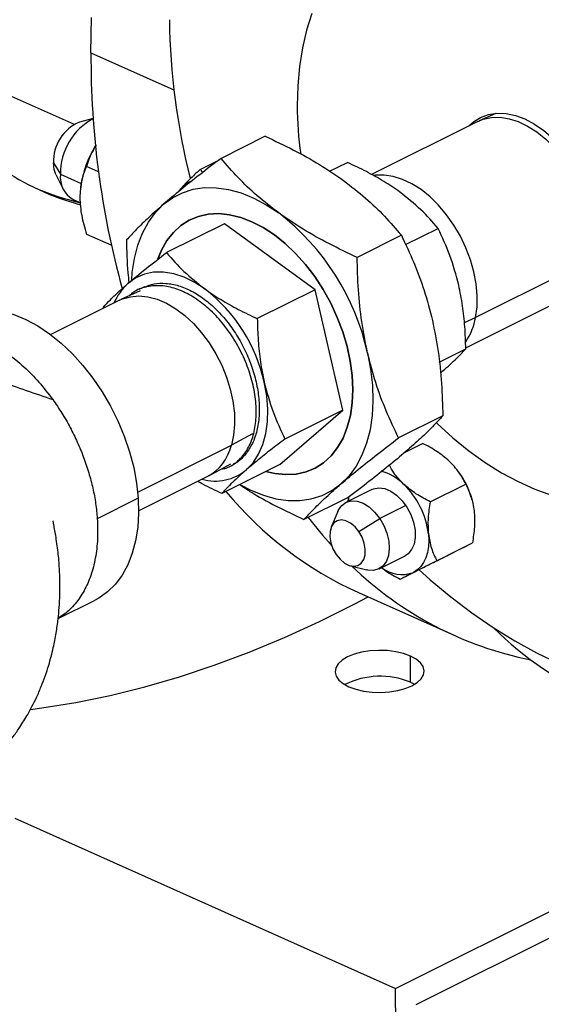
# Model space of a CAD drawing. Units: inches. Extents: x 0.1 to 16.9, y 0.1 to 10.9.
# Drawn here: x 9 to 9.2, y 4.8 to 5.3 of the extents above; entities that cross this region are included whole.
import ezdxf

# ---------------------------------------------------------------- set-up
doc = ezdxf.new("R2010")
doc.units = ezdxf.units.IN
doc.header["$MEASUREMENT"] = 0

msp = doc.modelspace()

# ---------------------------------------------------------------- linework, layer by layer
at = {"color": 7, "linetype": 'Continuous', "lineweight": 25}
for p, q in [((9.01824045694433, 5.24606408804195), (9.057041189286371, 5.228707949268396)), ((8.97811608520183, 5.227129018588), (9.010448246825852, 5.212666366722343)), ((9.207757150465625, 5.217767432718324), (9.199947322001346, 5.214256851484246)), ((9.019347014966147, 5.2154041336282), (9.012815985613459, 5.213653948613407)), ((9.199265683688846, 5.213933764946518), (9.149538979222713, 5.189122754016304)), ((9.099847447296124, 5.207030705277875), (9.079124077107362, 5.196690833175261)), ((9.069326801303996, 5.191443610166508), (9.077794056885391, 5.195668325498731)), ((9.129932167356245, 5.190630227109609), (9.138275024791989, 5.194792874307925)), ((9.000683685897533, 5.194567602464875), (9.00397213024816, 5.189284397445928)), ((9.021793456220617, 5.190379324913558), (9.01613284975767, 5.192911397515883)), ((9.07052516841073, 5.190080068912547), (9.069326801303994, 5.191443610166508)), ((9.001842329846076, 5.189121655699688), (9.00558182147992, 5.181718403796562)), ((9.00397213024816, 5.189284397445928), (9.013727096057437, 5.184920857633727)), ((9.013476197389112, 5.183165668977833), (9.013442379687422, 5.182887763927161)), ((9.060397682364595, 5.182628116843841), (9.059251177644697, 5.181101990712587)), ((9.059665354606242, 5.181686089437815), (9.060397682364595, 5.182628116843839)), ((9.009843033084072, 5.177440675300318), (9.013444176423569, 5.175829830871074)), ((9.080779107902355, 5.166105434878616), (9.053636067108748, 5.152562484686369)), ((9.123229567517269, 5.135215669933792), (9.080779107902355, 5.166105434878616)), ((9.165516865769737, 5.156314808322618), (9.180725484406905, 5.163903109363102)), ((9.027734861246914, 5.155983256601055), (9.016271046931285, 5.161111189506608)), ((9.1635231367185, 5.160696057860639), (9.142799766529736, 5.150356185758024)), ((9.2524589612896, 5.149252367800397), (9.198283870017542, 5.122221845747367)), ((9.043297197321092, 5.136528219824439), (9.04058325710707, 5.135308280445397)), ((9.123229567517269, 5.135215669933792), (9.096086526723663, 5.121672719741545)), ((9.13616913501452, 5.078849490474952), (9.123229567517269, 5.135215669933792)), ((9.031526105261992, 5.130240534951409), (8.999385513780686, 5.114204069734026)), ((9.041275247377424, 5.134639537988023), (9.032207743575896, 5.130563621489834)), ((9.193642786001535, 5.108064030679612), (9.240439212905333, 5.131412987178344)), ((9.02415479039198, 5.126562636410305), (9.024125174991083, 5.127086070172353)), ((9.193023706164915, 5.119795250721555), (9.198283870017542, 5.122221845747367)), ((9.18124994216939, 5.101342442925162), (9.193665051904153, 5.107536929904262)), ((9.106658242896852, 5.053373075960936), (9.13616913501452, 5.078849490474952)), ((9.13616913501452, 5.078849490474952), (9.109026094220912, 5.065306540282705)), ((9.182932487964372, 5.076146788672379), (9.162209117775609, 5.065806916569763)), ((9.093854307942825, 5.067733194873082), (9.083944136744831, 5.062363220732203)), ((9.040113877985595, 5.040494226178378), (9.083944136744831, 5.062363220732203)), ((9.16532430925069, 5.059199328853272), (9.173466229553112, 5.063261718987206)), ((9.073367677900242, 5.048070090865503), (9.083682738335845, 5.053747706116086)), ((9.106658242896852, 5.053373075960936), (9.079515202103245, 5.039830125768689)), ((9.083798745622085, 5.052791010836871), (9.084801553339275, 5.053342976183541)), ((9.040559042996994, 5.031683291965765), (9.072699634478477, 5.047719757183236)), ((9.189823590530628, 5.050639524061205), (9.18968207175275, 5.050825318226538)), ((9.177031757348633, 5.035931456521722), (9.193671523528435, 5.044233824937155)), ((9.138666149787872, 5.037932166901355), (9.11794277959911, 5.02759229479874)), ((9.149756077695613, 5.041705545366953), (9.13756380662378, 5.03562224316394)), ((9.138727103441258, 5.037979011295366), (9.138757414357071, 5.036217790663719)), ((9.040361896194623, 5.037579462606947), (9.021191658660289, 5.02801452203617)), ((9.16556139322177, 5.03423569517546), (9.153369122149932, 5.028152392972443)), ((9.196553548193034, 5.037054265100571), (9.196490780224009, 5.03727701447081)), ((9.13378872186132, 5.031394581075854), (9.130686401281507, 5.02411093624357)), ((9.14368291553268, 5.021958929988854), (9.153369122149932, 5.028152392972443)), ((9.180108692254382, 5.008338483916821), (9.196748458434183, 5.016640852332257)), ((9.153065888407093, 5.004552673221102), (9.16525815947893, 5.010635975424116)), ((9.139732785550281, 5.005979999205748), (9.147417901326206, 5.004078717918458)), ((9.16298033318481, 4.999773405361984), (9.179620099364612, 5.008075773777417)), ((9.143486384110423, 4.993398015602258), (9.188515154363634, 4.973255983786268)), ((9.00289458772337, 4.981226405528221), (9.01992131250969, 4.989721845942271)), ((9.16779880144625, 4.951472154812796), (9.167745609329321, 4.963712060582423)), ((9.16779880144625, 4.951472154812796), (9.169713934148763, 4.950489323060687)), ((9.160823067522514, 4.808083002673889), (9.366204016803447, 4.91055729756581)), ((9.170461378406607, 4.800625567189649), (9.393790946807558, 4.912055279295518)), ((8.982623545866328, 4.887794272038108), (9.160823067522514, 4.808083002673889)), ((9.161248604457926, 4.710163756516869), (9.160823067522514, 4.808083002673889))]:
    msp.add_line(p, q, dxfattribs=at)
at = {"color": 7, "linetype": 'Continuous', "lineweight": 25, "flags": 128}
for points in [[(9.121619423924322, 5.264538029236395), (9.119141013469788, 5.256677838208043), (9.117208840586681, 5.248373886907079), (9.11583321425333, 5.239670480506587), (9.115021474031417, 5.230614055445442), (9.114777950906246, 5.221252931669817)], [(9.01824045694433, 5.24606408804195), (9.01843822728071, 5.26260005907153)], [(9.195133401586515, 5.21187197345021), (9.19722797780075, 5.213741346394703), (9.200573196556531, 5.215827212771234), (9.204276825357686, 5.217188943351466), (9.208275494088594, 5.217803238547631), (9.212500784418626, 5.217659587598608), (9.216880400458763, 5.216760448411962), (9.221339405764299, 5.215121205508464), (9.225801505518186, 5.212769906788679), (9.23019035195651, 5.209746783625602), (9.23443085069989, 5.206103562494725), (9.238450445639142, 5.201902579919687), (9.24218036039041, 5.19721571587708), (9.245556775078173, 5.192123163910117), (9.248521918311003, 5.186712058994875), (9.251025055666096, 5.181074986636696), (9.253023357769305, 5.175308398706519), (9.254482633117608, 5.16951096312263), (9.25537791310521, 5.163781875615223), (9.255693879243303, 5.158219162459952)], [(9.19926568368813, 5.213933764946161), (9.201814745806473, 5.214979299821971), (9.205633566783044, 5.215816069237042), (9.209695676764529, 5.215914655210473), (9.213931571922913, 5.215273370908928), (9.218268774917622, 5.213903188884603), (9.22263307500292, 5.211827553331823), (9.226949797794333, 5.209081978950366), (9.231145082968078, 5.205713443279119), (9.235147148031682, 5.201779582897353), (9.238887516542322, 5.197347707246869), (9.242302189757757, 5.192493646948796), (9.245332741672541, 5.187300456320634), (9.247927318703189, 5.181856992293856), (9.250041526917352, 5.176256394047172), (9.251639191626316, 5.170594489369361), (9.252692976343953, 5.164968155019241), (9.253184850521583, 5.159473659137455), (9.25310639805565, 5.154205014071901), (9.2524589612896, 5.149252367800397)], [(9.001842329846076, 5.189121655699688), (9.0009981516231, 5.191555020427363), (9.000683685897533, 5.194567602464875)], [(9.198283870017542, 5.122221845747367), (9.198931306783592, 5.127174492018871), (9.199009759249526, 5.132443137084425), (9.198517885071896, 5.137937632966212), (9.197464100354258, 5.143563967316333), (9.195866435645295, 5.149225871994141), (9.193752227431133, 5.154826470240826), (9.191157650400484, 5.160269934267603), (9.1881270984857, 5.165463124895765), (9.184712425270266, 5.170317185193838), (9.180972056759625, 5.174749060844322), (9.176969991696021, 5.178682921226089), (9.172774706522276, 5.182051456897335), (9.168457983730862, 5.184797031278791), (9.164093683645566, 5.186872666831572), (9.159756480650856, 5.188242848855896), (9.155520585492473, 5.188884133157441), (9.151458475510989, 5.18878554718401), (9.150733280676485, 5.188686391861653)], [(9.052176155065482, 5.175181213722523), (9.056410908819522, 5.178282067889329), (9.061054414271366, 5.180631952659212), (9.066055796203567, 5.182205122202888), (9.07136025842907, 5.182984340545632), (9.076909684149703, 5.182961070408218), (9.082643272695975, 5.18213556674314), (9.088498205671947, 5.180516873941301), (9.094410335206707, 5.178122726739772), (9.100314886771882, 5.1749793559163), (9.106147168864917, 5.171121200899418)], [(9.037307955316457, 5.139758310053261), (9.037576868224287, 5.143230256920611), (9.038573910756341, 5.149866237158498), (9.04017513086961, 5.156062577787344), (9.042362985261457, 5.161751390402551), (9.045113503341327, 5.166870347182649), (9.048396549857552, 5.171363363765944), (9.052176155065482, 5.175181213722523)], [(9.049519397265351, 5.149596508617262), (9.051221533493067, 5.153722324057171), (9.053764214618507, 5.158196222530414), (9.05680934627039, 5.162060746526854), (9.060318634151361, 5.165267297414985), (9.064247946930184, 5.167775550956907), (9.068547871218826, 5.169553964409006), (9.073164332974482, 5.170580173190264), (9.078039277512042, 5.170841272129834), (9.083111399575435, 5.17033397775706), (9.088316914286803, 5.169064669593016), (9.09359035927834, 5.167049309924338), (9.09886541791955, 5.164313243068198), (9.104075753287365, 5.160890876652811)], [(9.104075753287365, 5.160890876652811), (9.098865417919551, 5.164313243068197), (9.09359035927834, 5.167049309924338), (9.088316914286805, 5.169064669593016), (9.083111399575436, 5.17033397775706), (9.078039277512042, 5.170841272129834), (9.073164332974484, 5.170580173190264), (9.068547871218827, 5.169553964409007), (9.064247946930186, 5.167775550956907), (9.060318634151361, 5.165267297414986), (9.05680934627039, 5.162060746526854), (9.053764214618509, 5.158196222530416), (9.051221533493068, 5.153722324057172), (9.049616028830272, 5.149868395097663)], [(9.104075753287365, 5.160890876652811), (9.109155842391424, 5.156825248921558), (9.114041800163708, 5.152167487502091), (9.11867218285033, 5.146976166446754), (9.122988760702398, 5.141316569629894), (9.126937250248885, 5.135259869765259), (9.130467996942773, 5.128882233367822), (9.133536599595805, 5.122263862915674), (9.136104468749172, 5.115487988257319), (9.138139311958358, 5.10863981994804), (9.139615539889366, 5.101805477677725), (9.140514588119432, 5.095070907265802), (9.140825150595424, 5.088520799842688), (9.140543321814016, 5.082237526809691), (9.139672645935656, 5.076300103970841), (9.138224072214689, 5.070783197863308), (9.13621581730614, 5.065756186782378), (9.133673136180697, 5.061282288309136), (9.130628004528818, 5.057417764312697), (9.127118716647844, 5.054211213424565), (9.123189403869022, 5.051702959882644), (9.118889479580378, 5.049924546430544), (9.114273017824722, 5.048898337649288), (9.109398073287164, 5.048637238709718), (9.10432595122377, 5.049144533082492), (9.100123650853876, 5.050112658116172)], [(9.100123650853876, 5.050112658116172), (9.104325951223773, 5.049144533082492), (9.109398073287165, 5.048637238709718), (9.114273017824726, 5.048898337649288), (9.11888947958038, 5.049924546430546), (9.123189403869022, 5.051702959882644), (9.127118716647846, 5.054211213424566), (9.130628004528818, 5.057417764312698), (9.133673136180699, 5.061282288309138), (9.13621581730614, 5.065756186782381), (9.138224072214689, 5.070783197863309), (9.139672645935656, 5.076300103970843), (9.140543321814016, 5.082237526809693), (9.140825150595424, 5.088520799842691), (9.140514588119432, 5.095070907265805), (9.139615539889364, 5.101805477677728), (9.138139311958358, 5.108639819948042), (9.136104468749172, 5.115487988257323), (9.133536599595805, 5.122263862915677), (9.130467996942773, 5.128882233367825), (9.126937250248883, 5.13525986976526), (9.122988760702397, 5.141316569629896), (9.118672182850329, 5.146976166446756), (9.114041800163704, 5.152167487502092), (9.109155842391422, 5.15682524892156), (9.104075753287365, 5.160890876652811)], [(9.071651461613785, 5.135516063169141), (9.06678201919094, 5.138657723888417), (9.061854124298668, 5.14104545518479), (9.056952094584846, 5.142638402313772), (9.052159805136975, 5.143409309508341), (9.047559253356184, 5.143344986332658), (9.043229155958954, 5.142446533374097), (9.039243602112284, 5.140729323411874), (9.035670785747493, 5.138222738384544)], [(9.031526105262678, 5.13024053495175), (9.03295700284458, 5.130881044009925), (9.036687402737542, 5.131943122882281), (9.040681736649905, 5.132270093309752), (9.04487166042099, 5.131856360737669), (9.049185483293403, 5.130709004245051), (9.053549394561784, 5.128847655419592), (9.057888726494426, 5.126304162455759), (9.062129231918867, 5.123122045223354), (9.06619835461161, 5.119355750630473), (9.070026470755204, 5.115069721021813), (9.073548080221078, 5.110337291552291), (9.0767029272949, 5.105239435402208), (9.079437031668546, 5.099863378303684), (9.081703612058146, 5.094301106084199), (9.083463886644816, 5.088647790763583), (9.084687736642344, 5.083000162134366), (9.085354221637951, 5.077454852688213), (9.085451937888582, 5.072106744207197), (9.084979213442095, 5.067047344310204), (9.083944136744831, 5.062363220732203)], [(8.972445079563673, 5.125945102765598), (8.976491466207564, 5.125254967385821), (8.982077003183765, 5.12366331098764), (8.987713024684805, 5.12133399156765), (8.993337781279703, 5.118292529636857), (8.998889646958153, 5.114572248088642), (9.004307794317974, 5.110213907106167), (9.009532861002874, 5.105265257585276), (9.01450760008884, 5.099780517965692), (9.019177507293413, 5.093819780202443), (9.02349141813602, 5.087448351385827), (9.027402068506722, 5.080736038223268), (9.030866612501708, 5.073756382222414), (9.033847091851959, 5.066585853955), (9.036310851802012, 5.05930301522925), (9.038230898882281, 5.051987658350279), (9.039586196655156, 5.044719931898888), (9.040361896194623, 5.037579462606947)], [(9.147689689199039, 5.10567924259667), (9.149151048362798, 5.098047719973311), (9.150005078848402, 5.090544292258914), (9.150242423719131, 5.083251168577712), (9.149860482574919, 5.076248253918942), (9.148863440042867, 5.069612273681056), (9.147262219929598, 5.063415933052209), (9.14507436553775, 5.057727120437001), (9.142323847457881, 5.052608163656902), (9.139040800941656, 5.048115147073608), (9.135261195733728, 5.044297297117027)], [(9.091060812859658, 5.05096679398088), (9.094159759863995, 5.054219865708542), (9.096731813665444, 5.058163763177355), (9.098732965710358, 5.062731005208171), (9.100128975732417, 5.067843445023565), (9.100895957613103, 5.07341360736086), (9.101020788079786, 5.079346185198123), (9.100501331248573, 5.085539670483738), (9.099346475169867, 5.091888090967309)], [(9.179922158668582, 5.07290372555988), (9.180292742223703, 5.07254598671083), (9.187589903425142, 5.065896604338531), (9.195068097754117, 5.05982136212218), (9.202687425808266, 5.054352674107596), (9.210407235175747, 5.04951971811149), (9.21818633733343, 5.045348280045191), (9.2259832274055, 5.041860616335651), (9.233756305609916, 5.039075335177775)], [(9.087926197831042, 5.044026770392072), (9.093027015592499, 5.041355784099779), (9.098939145127261, 5.03896163689825), (9.104794078103232, 5.037342944096411), (9.110527666649507, 5.036517440431333), (9.116077092370137, 5.036494170293918), (9.12138155459564, 5.037273388636662), (9.12638293652784, 5.038846558180339), (9.131026441979685, 5.041196442950223), (9.135261195733728, 5.044297297117027)], [(9.138690172041516, 5.036184240283815), (9.138786672662896, 5.03740870785724), (9.138890676065955, 5.038259791184454)], [(9.149756077695612, 5.041705545366952), (9.150510818180992, 5.042028682002616), (9.153008415376712, 5.042469524369821), (9.15573159633636, 5.042093078653642), (9.158543809395603, 5.040918221414191), (9.161304038448872, 5.039003864899229), (9.163873874085725, 5.036446002938076), (9.166124454016629, 5.033372897410162), (9.167942924766246, 5.02993864665883), (9.169238100617916, 5.026315458356935), (9.169945036046258, 5.022685014295048)], [(9.040361896194623, 5.037579462606947), (9.040549498774205, 5.03064448295026), (9.040146948980778, 5.023990974017182), (9.03915865723412, 5.01769183304392), (9.037595451465421, 5.011816074737158), (9.035474458484202, 5.006428075134486), (9.032818916333415, 5.001586866287061), (9.029657919688571, 4.997345489492105), (9.026026101090391, 4.993750414161348), (9.021963251503443, 4.990841028692434), (9.01992131250969, 4.989721845942271)], [(9.13378872186132, 5.031394581075854), (9.134121601382656, 5.032102015452733), (9.135672081828554, 5.034251760913974), (9.137706090810674, 5.035691249091784), (9.140121634625373, 5.036348298038149), (9.142797587819347, 5.036189960575299), (9.145599766925645, 5.035224176404782), (9.148387658982994, 5.033499373977672), (9.151021467442417, 5.03110204208981), (9.153369122149932, 5.028152392972443)], [(9.14368291553268, 5.021958929988854), (9.141844209100684, 5.024209833322871), (9.139766484058365, 5.025942535703219), (9.13759133393376, 5.027038956326102), (9.13546699161325, 5.027424375937992), (9.133538227515336, 5.027072528829273), (9.131936483725863, 5.02600739279895), (9.130770916437072, 5.024301555107272), (9.130120957133505, 5.022071265773892), (9.13003089946759, 5.019468515331156), (9.130506880720432, 5.016670676920486), (9.131516463556249, 5.013868418605925), (9.132990846573191, 5.011252709660658)], [(9.153369122149932, 5.028152392972443), (9.15531290189555, 5.024798334348975), (9.156755337446311, 5.021208052724115), (9.157624099060612, 5.017561579810247), (9.157875623403479, 5.014041764985615), (9.157497297994086, 5.010825106462994), (9.156508093648211, 5.008072900932302), (9.154957613202315, 5.005923155471061), (9.152923604220193, 5.004483667293252), (9.150508060405494, 5.003826618346887), (9.14783210721152, 5.003984955809737), (9.147417901326206, 5.004078717918458)], [(9.132990846573191, 5.011252709660658), (9.134829553005188, 5.00900180632664), (9.136907278047508, 5.007269103946292), (9.139082428172113, 5.00617268332341), (9.141206770492623, 5.00578726371152), (9.143135534590536, 5.006139110820238), (9.14473727838001, 5.00720424685056), (9.145902845668802, 5.008910084542239), (9.14655280497237, 5.011140373875618), (9.146642862638284, 5.013743124318355), (9.14616688138544, 5.016540962729024), (9.145157298549623, 5.019343221043585), (9.14368291553268, 5.021958929988854)], [(9.169945036046258, 5.022685014295048), (9.170028282356983, 5.019229360097848), (9.16948366523247, 5.016121776696338), (9.168338494049463, 5.013518091298405), (9.166650192472897, 5.011548863561949), (9.16525815947893, 5.010635975424115)], [(9.176173945109717, 5.020939352647923), (9.176362061460752, 5.017865026082435), (9.176227564511647, 5.014932812933829), (9.175772755542486, 5.012192884182041), (9.17500541646083, 5.009692120767665), (9.173938676651112, 5.007473311446063), (9.172590788327234, 5.005574420659899), (9.170984814232122, 5.004027938956997), (9.169148233027803, 5.002860327068058)], [(9.171775250787014, 5.004161606814328), (9.177047853356168, 4.999453216935922), (9.18673312529001, 4.99137524747983), (9.196573087911077, 4.983892898392629), (9.206536781056522, 4.977029711912746), (9.216592855261503, 4.970807282163984), (9.226709670396179, 4.96524518721241), (9.236855395217276, 4.960360927466516)], [(8.989949763958322, 4.938737424899215), (8.995262213331348, 4.939430884180439), (9.011188958468816, 4.941982986017718), (9.027240993281826, 4.945259470417323), (9.043401481402501, 4.949256900799567), (9.059653472710421, 4.953971084411989), (9.075979921110958, 4.959397076726966), (9.092363702414277, 4.965529186627841), (9.108787632296243, 4.972360982378118), (9.125234484322407, 4.979885298367465), (9.141687008016156, 4.988094242627448), (9.147953009851602, 4.99140002815372)], [(9.167745609329321, 4.963712060582423), (9.164528048075864, 4.96488990582843), (9.16088160978871, 4.965746805665635), (9.156946425046288, 4.966249829913849), (9.152873720791371, 4.966379647633314), (9.148820008764478, 4.966131270001871), (9.144941070845455, 4.965514242032608), (9.141385972443196, 4.964552275764348), (9.138291333995577, 4.963282339021304), (9.135776080722648, 4.961753234760321), (9.133936872397115, 4.96002372560062), (9.132844388763493, 4.958160275609286), (9.132540613355145, 4.956234496124452), (9.133037220090658, 4.954320393771731), (9.134315124651684, 4.952491526431095), (9.136325217882604, 4.950818176448808), (9.138990253027822, 4.949364649726261)], [(9.138990253027822, 4.949364649726261), (9.142207814281278, 4.948186804480255), (9.145854252568432, 4.947329904643049), (9.149789437310856, 4.946826880394835), (9.153862141565773, 4.94669706267537), (9.157915853592664, 4.946945440306812), (9.161794791511689, 4.947562468276076), (9.165349889913948, 4.948524434544336), (9.168444528361565, 4.949794371287381), (9.170959781634496, 4.951323475548363), (9.172798989960027, 4.953052984708065), (9.17389147359365, 4.954916434699398), (9.174195249001999, 4.956842214184231), (9.173698642266487, 4.958756316536953), (9.172420737705458, 4.960585183877588), (9.17041064447454, 4.962258533859877), (9.167745609329321, 4.963712060582423)]]:
    msp.add_lwpolyline(points, dxfattribs=at)
at = {"color": 7, "linetype": 'Continuous', "lineweight": 25}
for centre, radius, start, end in [((9.369884944833323, 5.264955135909296), 0.3149239719873582, 180.6091486403647, 194.2919533326989), ((9.425364221557958, 5.243820235889973), 0.4071299480333676, 179.6842189830294, 195.3998942501577), ((9.289384858612951, 5.222436867499164), 0.1746109215454345, 180.3884925720491, 187.8262630931742), ((9.020725345074188, 5.195227196334532), 0.02005251023253962, 113.2305781481422, 181.8849890997373), ((9.033011050244156, 5.189676481758695), 0.02904156684206568, 118.0516120899316, 180.7735622172583), ((9.062336666661006, 5.176789470496987), 0.04927475382522806, 148.3109319900635, 172.5650248395876), ((9.046039135210789, 5.295189338005071), 0.1245821600246427, 235.6223627194609, 254.8073820908095), ((9.015920257756484, 5.18783009690583), 0.01203630927718725, 173.0602173465172, 239.6747776191533), ((9.068687139920812, 5.175645540588433), 0.0108384259806889, 108.823603209015, 139.8910844470191), ((9.041228198005793, 5.298091128376776), 0.1252706235025942, 247.1938884191743, 256.9471049244881), ((9.036295705059992, 5.080872964756078), 0.1141226144227118, 12.55432185276316, 52.26039530002662), ((9.053248122921104, 5.118503039394886), 0.02641645908060932, 131.7125120308096, 156.6361435047064), ((9.02489208340179, 5.075228858702132), 0.07629538959347024, 12.61224210109836, 52.20247505169283), ((9.169541122805908, 5.127281941241504), 0.02918475772867926, 325.7657532428798, 350.0155179911746), ((9.06195462519753, 5.067609669716637), 0.02260672123584474, 298.3789846891412, 346.5807487190226), ((9.076288992359027, 5.068760847764985), 0.02312650062102922, 254.6606444267036, 309.6979268820769), ((9.148204384222817, 5.027945618812796), 0.02307474875741732, 44.95737086065315, 75.35541169122428), ((9.157855565243004, 5.026344616955642), 0.04015217493558851, 15.79963430008691, 37.23393406496742), ((9.137426095483582, 5.016150843288693), 0.03904261354639398, 7.044967054895076, 46.02966188122531), ((9.21584084819265, 5.152709625087326), 0.1749724475148861, 219.7793288676523, 245.5739028601671), ((9.279041967812141, 5.149982420836491), 0.2000885314311117, 217.3453362106387, 222.2142575875532), ((9.257134725016927, 5.126864997960105), 0.168212481119058, 226.0128990478044, 258.6927242015868), ((9.163709221138614, 5.017514679159581), 0.01563115112693476, 232.4938759988352, 290.3625767458225), ((9.326882727894155, 5.099233474268101), 0.1714966873012748, 225.4668625602835, 245.7184968741397), ((9.153668676231007, 4.917261977175486), 0.03701346636799554, 67.55748348919735, 116.6353914067667)]:
    msp.add_arc(centre, radius, start, end, dxfattribs=at)
for points, knots in [([(9.099847447296126, 5.207030705277875), (9.104292056744546, 5.204924296279488), (9.113061845961782, 5.20076807892552), (9.1254477864151, 5.19387755850151), (9.1328074744252, 5.188808822902521), (9.136500044960945, 5.186265690136481)], [0, 0, 0, 0, 0.3386371790498776, 0.6681749467194946, 1, 1, 1, 1]), ([(9.020684774680632, 5.202689536818551), (9.020172265319449, 5.201934854102482), (9.018033895593845, 5.19878605176889), (9.01695395659813, 5.195448800192184), (9.016132849757668, 5.192911397515883)], [0, 0, 0, 0, 0.2396729410473616, 1, 1, 1, 1]), ([(9.079124077107362, 5.196690833175261), (9.075762579080315, 5.19412222914714), (9.069125176350228, 5.189050425073008), (9.059983739796312, 5.181793930294404), (9.054788778999697, 5.17739400323189), (9.052176155065482, 5.175181213722523)], [0, 0, 0, 0, 0.3377803002582869, 0.6669597509992794, 1, 1, 1, 1]), ([(9.106147168864917, 5.171121200899418), (9.102689716048998, 5.173781581675616), (9.095798568990578, 5.179084061893356), (9.086867651160068, 5.187698441047183), (9.081728597011884, 5.193666278347294), (9.079124077107362, 5.196690833175261)], [0, 0, 0, 0, 0.3318202677548575, 0.6613603666651476, 1, 1, 1, 1]), ([(9.162710089901868, 5.180949530880331), (9.16026767975058, 5.182631757123533), (9.155383646833675, 5.185995667292816), (9.147131636222813, 5.190594766061827), (9.141263480661975, 5.193376321111606), (9.138275024791989, 5.194792874307925)], [0, 0, 0, 0, 0.329260429686186, 0.6584147121945699, 1, 1, 1, 1]), ([(9.013186628907878, 5.178360090284638), (9.013339969387118, 5.181029139384137), (9.01364685618099, 5.186370820360279), (9.015303814779847, 5.190730230481502), (9.01613284975767, 5.192911397515883)], [0, 0, 0, 0, 0.4996646395431386, 1, 1, 1, 1]), ([(9.069326801303994, 5.191443610166508), (9.06760415880937, 5.18988102702073), (9.064169986391468, 5.186765940775811), (9.06165240150566, 5.184004412829745), (9.060397682364595, 5.182628116843841)], [0, 0, 0, 0, 0.5016179402183542, 1, 1, 1, 1]), ([(9.136500044960945, 5.186265690136481), (9.13998284592765, 5.183585160940307), (9.146934120287609, 5.17823512972962), (9.155846698492576, 5.169611707027035), (9.160964810230354, 5.163667376166096), (9.1635231367185, 5.160696057860639)], [0, 0, 0, 0, 0.3343134453606869, 0.6672515894944359, 0.9999999999999999, 0.9999999999999999, 0.9999999999999999, 0.9999999999999999]), ([(9.180725484406905, 5.163903109363102), (9.178162530689981, 5.166873406220771), (9.173014726618737, 5.172839376716365), (9.166154695389567, 5.17823849095657), (9.162710089901868, 5.180949530880331)], [0, 0, 0, 0, 0.4978732060213116, 0.9999999999999999, 0.9999999999999999, 0.9999999999999999, 0.9999999999999999]), ([(9.016271046931287, 5.161111189506608), (9.015417770033716, 5.164051568887601), (9.013716712599447, 5.169913387272534), (9.013362942444342, 5.175550594155613), (9.013186628907878, 5.178360090284638)], [0, 0, 0, 0, 0.5016155718076957, 1, 1, 1, 1]), ([(9.052176155065482, 5.175181213722523), (9.049797026837213, 5.173084006272898), (9.045048645405345, 5.168898296232452), (9.039379371362772, 5.163370759127915), (9.036368486887303, 5.160111556179072), (9.034857738930864, 5.158476211404236)], [0, 0, 0, 0, 0.3334730689403824, 0.6655619944186839, 1, 1, 1, 1]), ([(9.142799766529736, 5.150356185758025), (9.13843191851488, 5.152424619728857), (9.129693704167751, 5.156562680242535), (9.11729504876501, 5.163446739318021), (9.109868239167904, 5.168559528963778), (9.106147168864917, 5.171121200899418)], [0, 0, 0, 0, 0.3327463023346782, 0.6656844521894996, 1, 1, 1, 1]), ([(9.190405103457952, 5.137321558678498), (9.18914292601133, 5.142016240057512), (9.186619839695933, 5.15140088432784), (9.182689610812442, 5.159737098134451), (9.180725484406905, 5.163903109363102)], [0, 0, 0, 0, 0.5002513940626461, 1, 1, 1, 1]), ([(9.034857738930864, 5.158476211404236), (9.034950911968348, 5.15333388698276), (9.035072608109763, 5.14661734047014), (9.035816260150606, 5.140030495907614), (9.035990557085588, 5.138486673319355)], [0, 0, 0, 0, 0.7656203097547539, 0.9999999999999999, 0.9999999999999999, 0.9999999999999999, 0.9999999999999999]), ([(9.1635231367185, 5.160696057860639), (9.165512075771767, 5.156485856369221), (9.169439309818985, 5.148172657120817), (9.1744210739803, 5.134885327763439), (9.176830718710898, 5.125529112991467), (9.178042565295069, 5.120823731833733)], [0, 0, 0, 0, 0.3377803002748933, 0.6669597509987695, 1, 1, 1, 1]), ([(9.035670785747493, 5.138222738384545), (9.038337448364592, 5.140464539886743), (9.04366809341376, 5.144945889721657), (9.050314523125731, 5.150024470848226), (9.053636067108748, 5.152562484686369)], [0, 0, 0, 0, 0.5002513940626452, 1, 1, 1, 1]), ([(9.053636067108748, 5.15256248468637), (9.05619902082567, 5.1495921878287), (9.061346824896917, 5.143626217333108), (9.068206856126087, 5.1382271030929), (9.071651461613785, 5.135516063169141)], [0, 0, 0, 0, 0.4978732060213387, 1, 1, 1, 1]), ([(9.14768968919904, 5.10567924259667), (9.146712967167993, 5.1105090519275), (9.14476357717662, 5.120148623546111), (9.143254365699049, 5.135165666181644), (9.142951655206303, 5.145280796116847), (9.142799766529736, 5.150356185758025)], [0, 0, 0, 0, 0.3334730689520227, 0.6655619944500994, 1, 1, 1, 1]), ([(9.024125174991083, 5.127086070172353), (9.025152426231214, 5.128197517042606), (9.027172171778554, 5.13038280510029), (9.030964178115298, 5.134074594319755), (9.034100580088005, 5.136838845824146), (9.035670785747493, 5.138222738384544)], [0, 0, 0, 0, 0.3407383116439487, 0.6699477799245069, 1, 1, 1, 1]), ([(9.079124242067135, 5.051238618738795), (9.079929462865625, 5.051372229406011), (9.082735680326582, 5.051837866394044), (9.086763125303229, 5.054501995997805), (9.090934992181127, 5.059057015722881), (9.093872354755327, 5.065173660298473), (9.095501775742482, 5.072455976599052), (9.09573661732654, 5.080637246727292), (9.094566417594299, 5.089365742531763), (9.092033981739121, 5.098279948802096), (9.088239823761459, 5.107007194957555), (9.083336442030964, 5.115183272707745), (9.077522319231727, 5.122466479134048), (9.071034596444939, 5.128551523353807), (9.064136371356044, 5.13318608256933), (9.057114983469312, 5.136166286765891), (9.050235668731803, 5.137400081712527), (9.043859607158714, 5.136705896430021), (9.039127486215184, 5.135008953508024), (9.03696255567187, 5.13299816573463), (9.036342437597943, 5.132422199986002)], [0, 0, 0, 0, 0.02392855422643857, 0.08339169431720127, 0.1428612732001464, 0.2023374141778723, 0.2618198690963779, 0.3213083918104389, 0.3808028278194614, 0.4403034023819027, 0.4998104350623228, 0.5593240228598746, 0.6188439060413526, 0.6783698355693207, 0.7379016844141203, 0.7974396952275171, 0.8569841823713643, 0.9165352148987672, 0.9760925254911952, 1, 1, 1, 1]), ([(9.043327879800723, 5.136451292228601), (9.044780063732459, 5.137019028958377), (9.04788647836311, 5.13823349335589), (9.053315725785106, 5.138395950207173), (9.059237044543591, 5.137283518886274), (9.065318275495486, 5.134756962311189), (9.071320522662727, 5.130951096795786), (9.077078996549478, 5.125961121278183), (9.082383912052055, 5.119971379560416), (9.087085642428159, 5.113150924726562), (9.091015097961249, 5.105744666812885), (9.094057725241361, 5.097966616942799), (9.096107718827117, 5.090089745625535), (9.097103164176884, 5.082351041003797), (9.097011345882116, 5.075008509458051), (9.095829744662398, 5.068304911546908), (9.093614152417405, 5.062420735666352), (9.09037652151681, 5.05767590972186), (9.087351442108288, 5.054658111179056), (9.085230675235827, 5.053711294340281), (9.084726694349566, 5.053486291962259)], [0, 0, 0, 0, 0.05096312370935411, 0.1090169018224619, 0.1673689566240132, 0.2253800313620113, 0.2837578029086413, 0.3417503978388992, 0.4001281622395609, 0.4581383105389404, 0.5164929125837292, 0.57454441066424, 0.6328467231645712, 0.690967086097287, 0.7491977102331501, 0.8074177971955957, 0.8655492382242277, 0.923844333923313, 0.9819023011998255, 1, 1, 1, 1]), ([(9.071651461613785, 5.135516063169141), (9.074093871765065, 5.133833836925945), (9.078977904681958, 5.130469926756672), (9.08722991529281, 5.125870827987653), (9.093098070853658, 5.123089272937871), (9.096086526723663, 5.121672719741545)], [0, 0, 0, 0, 0.3292604296850756, 0.6584147121925237, 1, 1, 1, 1]), ([(9.193665051904153, 5.107536929904262), (9.193560845617966, 5.110984225024417), (9.193355958853841, 5.11776217641289), (9.192337818789504, 5.127769980693874), (9.19104989069941, 5.13413498716445), (9.190405103457952, 5.137321558678498)], [0, 0, 0, 0, 0.3407383116387767, 0.6699477799201929, 0.9999999999999999, 0.9999999999999999, 0.9999999999999999, 0.9999999999999999]), ([(9.096086526723663, 5.121672719741545), (9.096190733009847, 5.118225424621329), (9.096395619773961, 5.111447473232807), (9.097413759838354, 5.101439668951836), (9.098701687928422, 5.095074662481314), (9.099346475169867, 5.091888090967309)], [0, 0, 0, 0, 0.3407383116445597, 0.6699477799249215, 1, 1, 1, 1]), ([(9.178042565295069, 5.120823731833733), (9.179019127464935, 5.115993934528817), (9.18096819839737, 5.106354386912646), (9.182477643495771, 5.091337326702926), (9.182780517329466, 5.081222184480007), (9.182932487964372, 5.076146788672378)], [0, 0, 0, 0, 0.3334730689348659, 0.6655619943796013, 1, 1, 1, 1]), ([(8.967266107019265, 5.112192041127376), (8.968744905917488, 5.111551686219251), (8.972819235623522, 5.109787405066679), (8.979433107852824, 5.105415860304639), (8.986892501929491, 5.09931097705396), (8.993997132279363, 5.092103150654339), (8.998243134545374, 5.086540610622599), (9.000366135678378, 5.08375934060673)], [0, 0, 0, 0, 0.1246782401976827, 0.3435086801482599, 0.5623391200988473, 0.781169560049423, 1, 1, 1, 1]), ([(9.182119441147742, 5.09640026169207), (9.184455107710273, 5.098476913566599), (9.189124093324807, 5.102628130133263), (9.192151906493875, 5.105901211869472), (9.193665051904153, 5.107536929904262)], [0, 0, 0, 0, 0.5002513940626312, 1, 1, 1, 1]), ([(9.162209117775609, 5.065806916569766), (9.160219030309314, 5.070017204451068), (9.156289528677764, 5.07833057427982), (9.151312651727364, 5.091617535992524), (9.148902028090173, 5.100973824404064), (9.14768968919904, 5.10567924259667)], [0, 0, 0, 0, 0.3377803002371941, 0.6669597509495878, 1, 1, 1, 1]), ([(8.968470071282104, 5.094600117282868), (8.970815483459033, 5.093834651525721), (8.981540910100026, 5.090334223368474), (8.99210902914164, 5.086643210826734), (9.000366135678378, 5.08375934060673)], [0, 0, 0, 0, 0.2186777510523296, 1, 1, 1, 1]), ([(9.099346475169867, 5.091888090967309), (9.100608652616485, 5.087193409588295), (9.103131738931884, 5.077808765317967), (9.107061967815374, 5.069472551511355), (9.109026094220912, 5.065306540282705)], [0, 0, 0, 0, 0.5002513940626501, 1, 1, 1, 1]), ([(9.182932487964372, 5.076146788672379), (9.181405838720337, 5.074495511255032), (9.178391413074696, 5.071235002651393), (9.172715416227176, 5.06569977721191), (9.167990369107077, 5.061535875276512), (9.165614071829756, 5.059441786354091)], [0, 0, 0, 0, 0.3377803002368067, 0.6669597509742398, 1, 1, 1, 1]), ([(9.135261195733726, 5.044297297117027), (9.137877372812367, 5.046512779479394), (9.143098868028723, 5.050934548422892), (9.15224585638931, 5.058197282114582), (9.15888023666799, 5.063264418948596), (9.162209117775609, 5.065806916569766)], [0, 0, 0, 0, 0.3334730689437661, 0.6655619944421872, 1, 1, 1, 1]), ([(9.109026094220912, 5.065306540282705), (9.106765753107531, 5.063579846400803), (9.102321549274059, 5.06018488113483), (9.096233926771424, 5.055347700150624), (9.092786653077557, 5.052428340002783), (9.091060812859658, 5.05096679398088)], [0, 0, 0, 0, 0.340738311629426, 0.6699477799124289, 0.9999999999999999, 0.9999999999999999, 0.9999999999999999, 0.9999999999999999]), ([(9.185965156232568, 5.054943389533523), (9.184095363991645, 5.056515842979485), (9.180345211534194, 5.059669637302478), (9.175763527294263, 5.062062111085479), (9.173466229553114, 5.063261718987206)], [0, 0, 0, 0, 0.4985909938689687, 1, 1, 1, 1]), ([(9.165614071829756, 5.059441786354091), (9.162997771702758, 5.057226497829639), (9.157776030900502, 5.05280511575748), (9.148629222362816, 5.045542098791029), (9.141994967810657, 5.040474763900017), (9.138666149787872, 5.037932166901353)], [0, 0, 0, 0, 0.3334730689520344, 0.66556199444862, 1, 1, 1, 1]), ([(9.164532830669186, 5.044249785975396), (9.16290143248605, 5.04594728965307), (9.160203168935302, 5.048754888894067), (9.15858722243729, 5.051816824571636), (9.15794829398489, 5.053027482118913)], [0, 0, 0, 0, 0.6046103919993043, 0.9999999999999999, 0.9999999999999999, 0.9999999999999999, 0.9999999999999999]), ([(9.193671523528433, 5.044233824937151), (9.192715487854258, 5.046095210915807), (9.190802866776894, 5.049819053186606), (9.187578035376303, 5.05323495015012), (9.185965156232568, 5.054943389533523)], [0, 0, 0, 0, 0.4998562890946217, 1, 1, 1, 1]), ([(9.091060812859658, 5.05096679398088), (9.088725146297126, 5.048890142106352), (9.08405616068259, 5.044738925539688), (9.081028347513525, 5.041465843803477), (9.079515202103245, 5.039830125768689)], [0, 0, 0, 0, 0.5002513940626251, 0.9999999999999999, 0.9999999999999999, 0.9999999999999999, 0.9999999999999999]), ([(9.079515202103245, 5.039830125768689), (9.076493197499701, 5.041221438562186), (9.072612652741105, 5.043008018093549), (9.069041382642931, 5.045048758012334), (9.068251267085822, 5.045500255746619)], [0, 0, 0, 0, 0.778757826938843, 1, 1, 1, 1]), ([(9.087860672909374, 5.043994076901417), (9.089444119929924, 5.042919220659201), (9.094760769176672, 5.039310237500067), (9.104860265564893, 5.033813745769375), (9.113582770281951, 5.029665717699511), (9.11794277959911, 5.027592294798739)], [0, 0, 0, 0, 0.1750105351239176, 0.5876228365479446, 1, 1, 1, 1]), ([(9.11794277959911, 5.027592294798739), (9.119468544887583, 5.02924496471178), (9.122481225130041, 5.032508222849802), (9.128160983756889, 5.038037522355929), (9.132885277394092, 5.042202611253368), (9.135261195733726, 5.044297297117027)], [0, 0, 0, 0, 0.3377803002319514, 0.6669597509444897, 1, 1, 1, 1]), ([(9.177031757348633, 5.035931456521722), (9.174741541659566, 5.037127156823277), (9.170159793387043, 5.039519244964692), (9.166408844276667, 5.042672636853959), (9.164532830669186, 5.044249785975396)], [0, 0, 0, 0, 0.4998562890945902, 1, 1, 1, 1]), ([(9.193671523528433, 5.044233824937153), (9.19458885620695, 5.042343159647285), (9.196417603954922, 5.038574025534888), (9.197210904108523, 5.033941649377203), (9.1976062706731, 5.031632956206052)], [0, 0, 0, 0, 0.5016179402183588, 1, 1, 1, 1]), ([(9.177031757348631, 5.035931456521723), (9.17661056031739, 5.033372935285724), (9.175770883349182, 5.028272397544021), (9.17603988133798, 5.02337842217357), (9.176173945109714, 5.020939352647925)], [0, 0, 0, 0, 0.5016179402183554, 1, 1, 1, 1]), ([(9.1976062706731, 5.031632956206052), (9.197740349021812, 5.029187433393115), (9.198008684258767, 5.024293131294431), (9.197168720001914, 5.019192743184379), (9.196748458434183, 5.016640852332258)], [0, 0, 0, 0, 0.4996673200039737, 0.9999999999999999, 0.9999999999999999, 0.9999999999999999, 0.9999999999999999]), ([(8.971488481041055, 4.914212650642845), (8.973558350462909, 4.916328118800783), (8.977249370188506, 4.920100450822009), (8.98163443414355, 4.9256386072247), (8.984679672282839, 4.929960466484183), (8.98688528071257, 4.933408411791769), (8.988780434335895, 4.936603116565798), (8.99075846016595, 4.940230482756936), (8.992883151351904, 4.944550903756452), (8.995653460388482, 4.95093384902689), (8.998378975930894, 4.958691201095128), (9.000586644370943, 4.967129591068017), (9.001995890061975, 4.97434485956917), (9.002873402315625, 4.98059990377304), (9.00343199376487, 4.98658585694078), (9.003734706383215, 4.992620989351063), (9.00375835236974, 4.999335633067702), (9.003423167079236, 5.006651396127547), (9.002776827281185, 5.013167998500815), (9.002063245840004, 5.018254721503087), (9.001497487365052, 5.021670874102468), (9.001051813976025, 5.024066257561219), (9.00073505890935, 5.025668610497918), (9.00053118926644, 5.026665182679927), (9.000446811323346, 5.027066834501005), (9.000454140697938, 5.027019483508824), (9.000456551122532, 5.027003911102915)], [0, 0, 0, 0, 0.0728914722518586, 0.1299810795157004, 0.1724730218533588, 0.2015401835132179, 0.2294836390478718, 0.2631730664389159, 0.3023094245067833, 0.3465437520455948, 0.4315024245024409, 0.499451532058408, 0.554781105459469, 0.6069429488549615, 0.6493869170413964, 0.6971320833002683, 0.7499135868868789, 0.8090307680597915, 0.8709145014744285, 0.9045135600776056, 0.9340964378757878, 0.9601808510190137, 0.9720834560542536, 0.9832182085679426, 0.9944809420871794, 1, 1, 1, 1]), ([(9.021191658928979, 5.028014518110179), (9.0213055277363, 5.024809077870057), (9.021533265350946, 5.018398197389814), (9.020449568592145, 5.009476823657977), (9.01833979080242, 5.001310113290956), (9.01515957958589, 4.994078952886269), (9.010951951892585, 4.988017854388709), (9.00684187826116, 4.98378819588708), (9.003889574571383, 4.982125642100467), (9.002928034323274, 4.981584162446454)], [0, 0, 0, 0, 0.1542495578170121, 0.3084991156340283, 0.4627486734510431, 0.6169982312680603, 0.7712477890850747, 0.9254973469020897, 1, 1, 1, 1]), ([(9.176173945109714, 5.020939352647925), (9.176570662009869, 5.018624872662787), (9.177364624080777, 5.013992830717123), (9.179193597221328, 5.01022410203735), (9.180108692254382, 5.008338483916821)], [0, 0, 0, 0, 0.4996673200040003, 1, 1, 1, 1]), ([(9.190580558591192, 5.013553930626185), (9.191924005000097, 5.014225868842766), (9.194618490912244, 5.015573543038335), (9.196037136673153, 5.016284414819149), (9.196748458434183, 5.016640852332254)], [0, 0, 0, 0, 0.4985909938690619, 1, 1, 1, 1]), ([(9.179620099364614, 5.00807577377742), (9.18166313963162, 5.009096663965561), (9.185750394931953, 5.01113903136278), (9.188970195557804, 5.012748809976555), (9.190580558591192, 5.013553930626185)], [0, 0, 0, 0, 0.4998562890945139, 1, 1, 1, 1]), ([(9.169148233027805, 5.002860327068058), (9.170753199157277, 5.00366274987466), (9.17397220260741, 5.005272130742884), (9.178059356488806, 5.007314447767369), (9.18010869225438, 5.00833848391682)], [0, 0, 0, 0, 0.4985909938690942, 1, 1, 1, 1]), ([(9.154261133956481, 5.005149037904999), (9.154927425643336, 5.004609129107642), (9.157507480340438, 5.002518461827675), (9.160649632649953, 5.000942430869292), (9.162980333184812, 4.999773405361985)], [0, 0, 0, 0, 0.2582471168557186, 1, 1, 1, 1]), ([(9.162980333184814, 4.999773405361985), (9.16368919343693, 5.00012860987303), (9.165107321542111, 5.000839223140871), (9.167801004458166, 5.002186496680395), (9.169148233027805, 5.002860327068058)], [0, 0, 0, 0, 0.4998562890946147, 1, 1, 1, 1])]:
    msp.add_open_spline(points, degree=3, knots=knots, dxfattribs=at)
msp.add_open_spline([(9.000366135678378, 5.08375934060673), (9.001807715225707, 5.081671739396657), (9.004690874320364, 5.077496536976512), (9.008521822172495, 5.070797368700104), (9.01193795923349, 5.063868630012391), (9.014869479195395, 5.05674891717382), (9.017297274281137, 5.04952305691734), (9.01917890848505, 5.042270960135238), (9.02054726581959, 5.035052862504379), (9.020976861225849, 5.030360632908245), (9.021191658928979, 5.028014518110179)], degree=3, dxfattribs=at)

doc.saveas('drawing.dxf')
